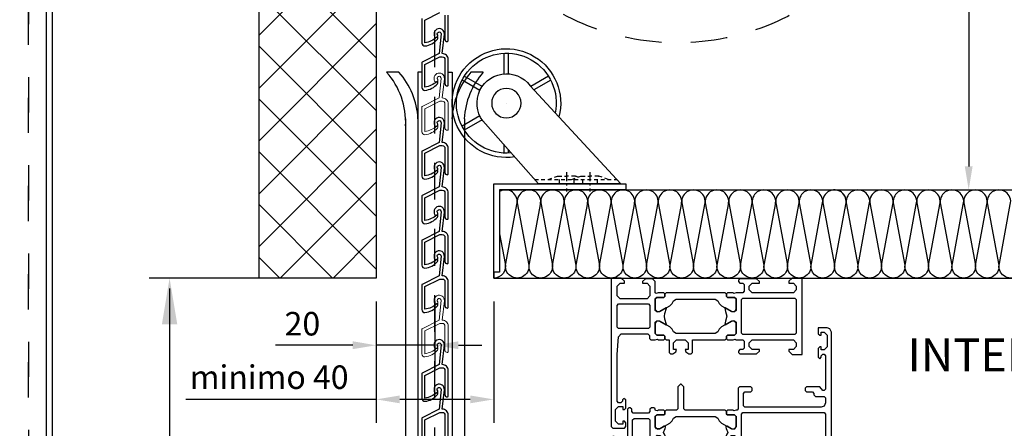
# Model space of a CAD drawing. Units: millimetres. Extents: x 0 to 2102, y 0 to 1189.
# Drawn here: x 838 to 1173, y 800 to 939 of the extents above; entities that cross this region are included whole.
import ezdxf

# ---------------------------------------------------------------- set-up
doc = ezdxf.new("R2010")
doc.units = ezdxf.units.MM
for name, pattern in [('ACAD_ISO03W100', [30, 12, -18]), ('AUSGEZOGEN', [0]), ('CENTER-VITA', [11, 6, -2, 1, -2]), ('HIDDEN-PISA', [4.5, 2.5, -2]), ('HIDDEN-VITA', [4.5, 2.5, -2])]:
    doc.linetypes.add(name, pattern=pattern)
for name, color, linetype in [('0.13_C', 7, 'Continuous'), ('0.13_H', 7, 'HIDDEN-PISA'), ('0.35_C', 5, 'Continuous'), ('05_A', 7, 'CENTER-VITA'), ('05_C', 7, 'Continuous'), ('05_H', 7, 'HIDDEN-VITA'), ('DIMENSIONS', 9, 'Continuous'), ('HATCH', 8, 'Continuous')]:
    doc.layers.add(name, color=color, linetype=linetype)
doc.layers.add('_MSI-linee grosse', color=4, linetype='Continuous', lineweight=25)
doc.styles.add('Modelsystemitalia', font='comic.ttf')
doc.dimstyles.new('Modelsystem', dxfattribs={"dimtxt": 4, "dimasz": 4, "dimexe": 4, "dimexo": 4, "dimgap": 1.5, "dimtad": 1, "dimdec": 1, "dimtxsty": 'Modelsystemitalia', "dimcen": 4, "dimdle": 4, "dimclrd": 8, "dimclre": 8, "dimclrt": 7, "dimadec": 1, "dimazin": 2, "dimtfac": 1, "dimtdec": 1, "dimtmove": 0, "dimatfit": 3, "dimfxl": 1, "dimtolj": 1, "dimtzin": 0, "dimarcsym": 0})

# ---------------------------------------------------------------- blocks, each defined once
blk = doc.blocks.new('166470')
at = {"color": 7, "linetype": 'AUSGEZOGEN'}
for p, q in [((-29.67, 74.44), (-30, 73.5)), ((-28.5, 75), (-29.67, 74.44)), ((18, 75), (-28.5, 75)), ((18, 71.6), (18, 75)), ((-30, 73.5), (-30, 70.5)), ((-30, 70.5), (-28, 70.5)), ((-28.5, 72.5), (-27.5, 73.5)), ((-28.5, 71.5), (-28.5, 72.5)), ((-27.5, 71.5), (-28.5, 71.5)), ((-28, 70.5), (-27.5, 71)), ((-27.5, 73.5), (-23.5, 73.5)), ((-27.5, 71), (-27.5, 71.5)), ((-23.5, 73.5), (-22.5, 72.5)), ((-22.5, 71.5), (-23.5, 71.5)), ((-23.5, 71.5), (-23.5, 71)), ((-23.5, 71), (-23, 70.5)), ((-23, 70.5), (-20, 70.5)), ((-22.5, 72.5), (-22.5, 71.5)), ((-21, 72.5), (-20.5, 73)), ((-21, 72), (-21, 72.5)), ((-20.5, 71.5), (-21, 72)), ((-20.5, 73), (-9.2, 73)), ((-20, 71.5), (-20.5, 71.5)), ((-19.5, 71), (-20, 71.5)), ((-20, 70.5), (-19.5, 71)), ((-8.7, 72), (-10, 71)), ((-10, 71), (-10, 66.5)), ((-9.2, 73), (-8.7, 72.5)), ((-8.7, 72.5), (-8.7, 72)), ((-6.7, 72.5), (-6.2, 73)), ((-6.7, 69.5), (-6.7, 72.5)), ((-6.2, 73), (-4.5, 73)), ((-4.5, 73), (-3.33, 72.44)), ((-3.33, 72.44), (-3, 71.5)), ((-3, 71.5), (-3, 45.5)), ((-1.2, 72.5), (-0.7, 73)), ((-1.2, 44.8), (-1.2, 72.5)), ((-0.7, 73), (10.7, 73)), ((10.7, 73), (11.2, 72.5)), ((11.2, 72.5), (11.2, 44.8)), ((13, 72), (14, 73)), ((13, 66), (13, 72)), ((14, 73), (15.3, 73)), ((15.3, 73), (16.3, 72)), ((16.3, 72), (16.3, 70.5)), ((16.3, 70.5), (16.9, 70.5)), ((16.9, 70.5), (18, 71.6)), ((-8.2, 68.5), (-7.7, 69)), ((-8.2, 66.5), (-8.2, 68.5)), ((-7.7, 69), (-7.2, 69)), ((-7.2, 69), (-6.7, 69.5)), ((-10, 66.5), (-9.5, 66)), ((-9.5, 66), (-8.7, 66)), ((-8.7, 66), (-8.2, 66.5)), ((13, 65), (13, 66)), ((13, 58), (13, 65)), ((16.8, 60.5), (16.3, 60.5)), ((16.3, 60.5), (16.3, 58)), ((17.8, 59.5), (16.8, 60.5)), ((14, 57), (13, 58)), ((15.3, 57), (14, 57)), ((16.3, 58), (15.3, 57)), ((17.8, 53.8), (17.8, 59.5)), ((13, 54.8), (13.5, 55.3)), ((13, 42.5), (13, 54.8)), ((13.5, 55.3), (15.8, 55.3)), ((15.8, 55.3), (16.3, 54.8)), ((16.3, 54.8), (16.3, 53.8)), ((16.3, 53.8), (16.8, 53.3)), ((17.3, 53.3), (17.8, 53.8)), ((16.8, 53.3), (17.3, 53.3)), ((-9.5, 48), (-10, 47.5)), ((-10, 47.5), (-10, 43.7)), ((-8.7, 48), (-9.5, 48)), ((-8.2, 47.5), (-8.7, 48)), ((-8.2, 45.5), (-8.2, 47.5)), ((-10, 43.7), (-9.5, 43.2)), ((-7.7, 45), (-8.2, 45.5)), ((-3.5, 45), (-7.7, 45)), ((-3, 45.5), (-3.5, 45)), ((-0.7, 44.3), (-1.2, 44.8)), ((10.7, 44.3), (-0.7, 44.3)), ((11.2, 44.8), (10.7, 44.3)), ((-9.5, 43.2), (-2.5, 43.2)), ((-2.5, 43.2), (-2.04, 42.89)), ((-2.04, 42.89), (-2, 42.5)), ((-2, 42.5), (-1.8, 41.77)), ((-1.8, 41.77), (-2, 41.5)), ((-2, 41.5), (-2, 39.6)), ((-0.4, 42), (0.1, 42.5)), ((0.1, 42.5), (-0.4, 42)), ((-0.4, 39.6), (-0.4, 42)), ((-0.4, 42), (-0.4, 39.6)), ((0.1, 42.5), (0.05, 42.5)), ((0.05, 42.5), (3.64, 42.5)), ((3.64, 42.5), (0.1, 42.5)), ((2.38, 37.57), (4.34, 40.97)), ((4.34, 40.97), (3.46, 39.45)), ((3.64, 42.5), (4.46, 41.79)), ((4.34, 42.05), (3.64, 42.5)), ((4.34, 40.97), (4.34, 42.05)), ((4.46, 41.79), (4.34, 40.97)), ((6.66, 42.05), (7.36, 42.5)), ((6.66, 42.05), (7.36, 42.5)), ((6.66, 40.97), (6.66, 42.05)), ((6.66, 40.97), (6.66, 42.05)), ((8.62, 37.57), (6.66, 40.97)), ((7.54, 39.45), (6.66, 40.97)), ((7.36, 42.5), (10.9, 42.5)), ((7.36, 42.5), (10.95, 42.5)), ((10.9, 42.5), (11.4, 42)), ((10.95, 42.5), (11.4, 42)), ((11.4, 42), (11.4, 39.6)), ((11.4, 42), (11.4, 39.6)), ((12.8, 42.23), (13, 42.5)), ((13, 41.5), (12.8, 42.23)), ((13, 39.6), (13, 41.5)), ((-2, 39.6), (-1.7, 39.3)), ((-1.5, 39.3), (-2, 38.8)), ((-2, 38.8), (-2, 25.2)), ((-1.7, 39.3), (-0.7, 39.3)), ((-0.7, 39.3), (-1.5, 39.3)), ((-0.7, 39.3), (-0.4, 39.6)), ((-0.4, 39.6), (-0.7, 39.3)), ((1.67, 36.77), (2.38, 37.57)), ((3.46, 39.45), (3.46, 39.15)), ((3.46, 39.15), (3.72, 39)), ((3.72, 39), (4.26, 39.14)), ((4.26, 39.14), (4.85, 39.38)), ((4.85, 39.38), (5.42, 39.7)), ((5.42, 39.7), (5.5, 39.75)), ((5.5, 39.75), (5.58, 39.7)), ((5.58, 39.7), (6.15, 39.38)), ((6.15, 39.38), (6.74, 39.14)), ((6.74, 39.14), (7.28, 39)), ((7.28, 39), (7.54, 39.15)), ((7.54, 39.15), (7.54, 39.45)), ((9.33, 36.77), (8.62, 37.57)), ((11.4, 39.6), (11.7, 39.3)), ((11.4, 39.6), (11.7, 39.3)), ((11.7, 39.3), (12.5, 39.3)), ((11.7, 39.3), (12.7, 39.3)), ((12.5, 39.3), (13, 38.8)), ((12.7, 39.3), (13, 39.6)), ((13, 38.8), (13, 18.7)), ((0.2, 35.39), (0.7, 36.25)), ((0.2, 22.11), (0.2, 35.39)), ((0.7, 36.25), (1.67, 36.77)), ((10.3, 36.25), (9.33, 36.77)), ((10.8, 35.39), (10.3, 36.25)), ((10.8, 22.11), (10.8, 35.39)), ((-9.9, 24.7), (-10.89, 23.84)), ((-10.89, 23.84), (-10.89, 23.56)), ((-10.89, 23.56), (-9.9, 22.7)), ((-2.5, 24.7), (-9.9, 24.7)), ((-2, 25.2), (-2.5, 24.7)), ((-9.9, 22.7), (-2.5, 22.7)), ((-2.5, 22.7), (-2, 22.2)), ((-2, 22.2), (-2, 18.7)), ((0.7, 21.25), (0.2, 22.11)), ((1.67, 20.73), (0.7, 21.25)), ((2.38, 19.93), (1.67, 20.73)), ((8.62, 19.93), (9.33, 20.73)), ((9.33, 20.73), (10.3, 21.25)), ((10.3, 21.25), (10.8, 22.11)), ((-2, 18.7), (-1.5, 18.2)), ((-1.7, 18.2), (-2, 17.9)), ((-2, 17.9), (-2, 16)), ((-0.7, 18.2), (-1.7, 18.2)), ((-1.5, 18.2), (-0.7, 18.2)), ((-0.4, 17.9), (-0.7, 18.2)), ((-0.7, 18.2), (-0.4, 17.9)), ((-0.4, 15.5), (-0.4, 17.9)), ((-0.4, 17.9), (-0.4, 15.5)), ((4.34, 16.53), (2.38, 19.93)), ((3.72, 18.5), (3.46, 18.35)), ((3.46, 18.35), (3.46, 18.05)), ((3.46, 18.05), (4.34, 16.53)), ((4.26, 18.36), (3.72, 18.5)), ((4.85, 18.12), (4.26, 18.36)), ((5.42, 17.8), (4.85, 18.12)), ((5.5, 17.75), (5.42, 17.8)), ((5.58, 17.8), (5.5, 17.75)), ((6.15, 18.12), (5.58, 17.8)), ((6.74, 18.36), (6.15, 18.12)), ((6.66, 16.53), (8.62, 19.93)), ((6.66, 16.53), (7.54, 18.05)), ((7.28, 18.5), (6.74, 18.36)), ((7.54, 18.35), (7.28, 18.5)), ((7.54, 18.05), (7.54, 18.35)), ((11.7, 18.2), (11.4, 17.9)), ((11.7, 18.2), (11.4, 17.9)), ((11.4, 17.9), (11.4, 15.5)), ((11.4, 17.9), (11.4, 15.5)), ((12.5, 18.2), (11.7, 18.2)), ((12.7, 18.2), (11.7, 18.2)), ((13, 18.7), (12.5, 18.2)), ((13, 17.9), (12.7, 18.2)), ((13, 16), (13, 17.9)), ((-2.65, 14.85), (-2.8, 14.5)), ((-2.8, 14.5), (-2.8, 13.7)), ((-2.8, 13.7), (-2.3, 13.2)), ((-1.84, 15.12), (-2.65, 14.85)), ((-2, 16), (-1.84, 15.88)), ((-1.84, 15.88), (-1.8, 15.73)), ((-1.8, 15.73), (-1.84, 15.12)), ((0.05, 15), (-0.4, 15.5)), ((-0.4, 15.5), (0.1, 15)), ((3.64, 15), (0.05, 15)), ((0.1, 15), (3.64, 15)), ((3.64, 15), (4.46, 15.71)), ((4.34, 15.45), (3.64, 15)), ((4.34, 16.53), (4.34, 15.45)), ((4.46, 15.71), (4.34, 16.53)), ((6.54, 15.71), (6.66, 16.53)), ((6.54, 15.71), (6.66, 16.53)), ((7.36, 15), (6.54, 15.71)), ((7.36, 15), (6.54, 15.71)), ((10.9, 15), (7.36, 15)), ((10.95, 15), (7.36, 15)), ((11.4, 15.5), (10.9, 15)), ((11.4, 15.5), (10.9, 15)), ((10.9, 15), (10.95, 15)), ((12.5, 13.2), (13, 13.7)), ((12.8, 15.73), (13, 16)), ((13, 15), (12.8, 15.73)), ((13, 13.7), (13, 15)), ((-2.3, 13.2), (-1.5, 13.2)), ((-1.5, 13.2), (-1, 12.7)), ((-1, 12.7), (-1, 7.5)), ((0.8, 12.7), (1.3, 13.2)), ((0.8, 7.8), (0.8, 12.7)), ((1.3, 13.2), (8.7, 13.2)), ((8.7, 13.2), (9.2, 12.7)), ((9.2, 12.7), (9.2, 7.8)), ((11, 12.7), (11.5, 13.2)), ((11, 3.43), (11, 12.7)), ((11.5, 13.2), (12.5, 13.2)), ((-2.3, 7), (-2.8, 6.5)), ((-1.5, 7), (-2.3, 7)), ((-1, 7.5), (-1.5, 7)), ((1.3, 7.3), (0.8, 7.8)), ((8.7, 7.3), (1.3, 7.3)), ((9.2, 7.8), (8.7, 7.3)), ((-2.8, 6.5), (-2.8, 6)), ((-2.8, 6), (-2.3, 5.5)), ((-2.3, 5.5), (8, 5.5)), ((8, 5.5), (8.5, 5)), ((8.5, 5), (8.5, 1.5)), ((11.93, 2.43), (11, 3.43)), ((30.4, 5), (29.9, 4.3)), ((29.9, 4.3), (30.4, 3.8)), ((33.2, 5), (30.4, 5)), ((30.4, 3.8), (30.9, 3.8)), ((30.9, 3.8), (31.4, 3.3)), ((32.7, 2.5), (32.7, 4)), ((32.7, 4), (33.7, 4)), ((33.7, 4.5), (33.2, 5)), ((33.7, 4), (33.7, 4.5)), ((38.2, 5), (37.7, 4.5)), ((37.7, 4.5), (37.7, 4)), ((37.7, 4), (38.7, 4)), ((39.5, 5), (38.2, 5)), ((38.7, 4), (38.7, 2.5)), ((40, 4.5), (39.5, 5)), ((40, 0.5), (40, 4.5)), ((7.5, 1.5), (7, 1)), ((7, 1), (7, 0.5)), ((7, 0.5), (7.5, 0)), ((8.5, 1.5), (7.5, 1.5)), ((7.5, 0), (39.5, 0)), ((18, 2), (11.93, 2.43)), ((30.9, 2), (18, 2)), ((31.4, 2.5), (30.9, 2)), ((31.4, 3.3), (31.4, 2.5)), ((33.7, 1.5), (32.7, 2.5)), ((37.7, 1.5), (33.7, 1.5)), ((38.7, 2.5), (37.7, 1.5)), ((39.5, 0), (40, 0.5))]:
    blk.add_line(p, q, dxfattribs=at)
blk = doc.blocks.new('A$C21F45A68')
at = {"color": 7, "linetype": 'AUSGEZOGEN'}
for p, q in [((-55.1, 43.93), (-58.5, 43.93)), ((-58.5, 43.93), (-58.5, -6.57)), ((-54, 42.83), (-55.1, 43.93)), ((-46.8, 43.73), (-47.8, 42.73)), ((-44.5, 43.73), (-46.8, 43.73)), ((-43.5, 42.73), (-44.5, 43.73)), ((-14.7, 43.73), (-15.2, 43.23)), ((-9, 43.73), (-14.7, 43.73)), ((-8, 42.73), (-9, 43.73)), ((3.1, 43.93), (2, 42.83)), ((6.5, 43.93), (3.1, 43.93)), ((6.5, 17.93), (6.5, 43.93)), ((-56.5, 41.23), (-55.5, 42.23)), ((-56.5, 37.93), (-56.5, 41.23)), ((-55.5, 42.23), (-54, 42.23)), ((-54, 42.23), (-54, 42.83)), ((-47.8, 42.73), (-47.8, 42.23)), ((-47.8, 42.23), (-46.3, 42.23)), ((-46.3, 42.23), (-45.3, 41.23)), ((-45.3, 41.23), (-45.3, 37.93)), ((-43.5, 38.93), (-43.5, 42.73)), ((-15.2, 43.23), (-15.2, 42.73)), ((-15.2, 42.73), (-14.7, 42.23)), ((-14.7, 42.23), (-13.7, 42.23)), ((-13.7, 42.23), (-13.2, 41.73)), ((-13.2, 41.73), (-13.2, 39.43)), ((-11.5, 41.23), (-10.5, 42.23)), ((-11.5, 39.93), (-11.5, 41.23)), ((-10.5, 42.23), (-8, 42.23)), ((-8, 42.23), (-8, 42.73)), ((2, 42.83), (2, 42.23)), ((2, 42.23), (3.5, 42.23)), ((3.5, 42.23), (4.5, 41.23)), ((4.5, 41.23), (4.5, 39.93)), ((-55.5, 36.93), (-56.5, 37.93)), ((-46.3, 36.93), (-55.5, 36.93)), ((-45.3, 37.93), (-46.3, 36.93)), ((-43.23, 38.73), (-43.5, 38.93)), ((-43.5, 36.83), (-43, 37.33)), ((-43, 37.33), (-43.5, 36.83)), ((-42.5, 38.93), (-43.23, 38.73)), ((-43, 37.33), (-40.6, 37.33)), ((-40.6, 37.33), (-43, 37.33)), ((-40.6, 38.93), (-42.5, 38.93)), ((-40.3, 38.63), (-40.6, 38.93)), ((-40.6, 37.33), (-40.3, 37.63)), ((-40.3, 37.63), (-40.6, 37.33)), ((-39.8, 38.93), (-40.3, 38.43)), ((-40.3, 37.63), (-40.3, 38.63)), ((-40.3, 38.43), (-40.3, 37.63)), ((-19.7, 38.93), (-39.8, 38.93)), ((-19.2, 38.43), (-19.7, 38.93)), ((-18.9, 38.93), (-19.2, 38.63)), ((-19.2, 38.63), (-19.2, 37.63)), ((-19.2, 37.63), (-19.2, 38.43)), ((-19.2, 37.63), (-18.9, 37.33)), ((-18.9, 37.33), (-19.2, 37.63)), ((-17, 38.93), (-18.9, 38.93)), ((-18.9, 37.33), (-16.5, 37.33)), ((-16.5, 37.33), (-18.9, 37.33)), ((-16.73, 38.73), (-17, 38.93)), ((-16, 38.93), (-16.73, 38.73)), ((-16.5, 37.33), (-16, 36.83)), ((-16, 36.83), (-16.5, 37.33)), ((-13.7, 38.93), (-16, 38.93)), ((-14.2, 36.63), (-13.7, 37.13)), ((-13.2, 39.43), (-13.7, 38.93)), ((-13.7, 37.13), (4, 37.13)), ((-10.5, 38.93), (-11.5, 39.93)), ((-3.5, 38.93), (-10.5, 38.93)), ((-2.5, 38.93), (-3.5, 38.93)), ((3.5, 38.93), (-2.5, 38.93)), ((4.5, 39.93), (3.5, 38.93)), ((4, 37.13), (4.5, 36.63)), ((-56.5, 34.63), (-56, 35.13)), ((-56.5, 27.23), (-56.5, 34.63)), ((-56, 35.13), (-45.8, 35.13)), ((-45.8, 35.13), (-45.3, 34.63)), ((-45.3, 34.63), (-45.3, 27.23)), ((-43.5, 32.93), (-43.5, 36.83)), ((-43.5, 36.83), (-43.5, 33.29)), ((-39.9, 33.82), (-42.3, 32.43)), ((-41.97, 32.59), (-38.57, 34.55)), ((-40.22, 31.85), (-39.71, 33.66)), ((-39.83, 33.83), (-39.9, 33.82)), ((-39.72, 33.76), (-39.83, 33.83)), ((-39.71, 33.66), (-39.72, 33.76)), ((-38.57, 34.55), (-37.77, 35.26)), ((-37.77, 35.26), (-37.25, 36.23)), ((-37.25, 36.23), (-36.39, 36.73)), ((-36.39, 36.73), (-23.11, 36.73)), ((-23.11, 36.73), (-22.25, 36.23)), ((-22.25, 36.23), (-21.73, 35.26)), ((-21.73, 35.26), (-20.93, 34.55)), ((-20.93, 34.55), (-17.53, 32.59)), ((-19.73, 33.81), (-19.8, 33.7)), ((-19.8, 33.7), (-19.56, 32.53)), ((-19.67, 33.83), (-19.73, 33.81)), ((-19.6, 33.82), (-19.67, 33.83)), ((-17.2, 32.43), (-19.6, 33.82)), ((-16, 36.83), (-16, 32.93)), ((-16, 33.29), (-16, 36.83)), ((-14.2, 25.23), (-14.2, 36.63)), ((4.5, 36.63), (4.5, 25.23)), ((-43.5, 33.29), (-42.79, 32.47)), ((-43, 32.43), (-43.5, 32.93)), ((-42.3, 32.43), (-43, 32.43)), ((-42.79, 32.47), (-41.97, 32.59)), ((-40.4, 30.93), (-40.22, 31.85)), ((-40.22, 30.01), (-40.4, 30.93)), ((-19.56, 32.53), (-19.1, 30.93)), ((-19.1, 30.93), (-19.56, 29.33)), ((-17.53, 32.59), (-16.45, 32.59)), ((-16.5, 32.43), (-17.2, 32.43)), ((-16, 32.93), (-16.5, 32.43)), ((-16.45, 32.59), (-16, 33.29)), ((-56, 26.73), (-56.5, 27.23)), ((-45.3, 27.23), (-45.8, 26.73)), ((-43.5, 28.93), (-43, 29.43)), ((-43.05, 29.27), (-43.5, 28.57)), ((-43.5, 25.03), (-43.5, 28.93)), ((-43.5, 28.57), (-43.5, 25.03)), ((-41.97, 29.27), (-43.05, 29.27)), ((-43, 29.43), (-42.3, 29.43)), ((-42.3, 29.43), (-39.9, 28.04)), ((-38.57, 27.31), (-41.97, 29.27)), ((-39.7, 28.16), (-40.22, 30.01)), ((-39.9, 28.04), (-39.83, 28.03)), ((-39.83, 28.03), (-39.72, 28.1)), ((-39.72, 28.1), (-39.7, 28.16)), ((-37.77, 26.6), (-38.57, 27.31)), ((-20.93, 27.31), (-21.73, 26.6)), ((-17.53, 29.27), (-20.93, 27.31)), ((-19.56, 29.33), (-19.79, 28.2)), ((-19.79, 28.2), (-19.6, 28.04)), ((-19.6, 28.04), (-17.2, 29.43)), ((-16.71, 29.39), (-17.53, 29.27)), ((-17.2, 29.43), (-16.5, 29.43)), ((-16, 28.57), (-16.71, 29.39)), ((-16.5, 29.43), (-16, 28.93)), ((-16, 28.93), (-16, 25.03)), ((-16, 25.03), (-16, 28.57)), ((-56.5, 17.93), (-56.07, 24)), ((-56.07, 24), (-55.07, 24.93)), ((-45.8, 26.73), (-56, 26.73)), ((-55.07, 24.93), (-46, 24.93)), ((-46, 24.93), (-45.5, 24.43)), ((-45.5, 24.43), (-45.5, 23.43)), ((-43, 24.53), (-43.5, 25.03)), ((-43.5, 25.03), (-43, 24.53)), ((-40.6, 24.53), (-43, 24.53)), ((-43, 24.53), (-40.6, 24.53)), ((-40.3, 24.23), (-40.6, 24.53)), ((-40.6, 24.53), (-40.3, 24.23)), ((-40.3, 23.23), (-40.3, 24.23)), ((-40.3, 24.23), (-40.3, 23.43)), ((-37.25, 25.63), (-37.77, 26.6)), ((-36.39, 25.13), (-37.25, 25.63)), ((-23.11, 25.13), (-36.39, 25.13)), ((-22.25, 25.63), (-23.11, 25.13)), ((-21.73, 26.6), (-22.25, 25.63)), ((-18.9, 24.53), (-19.2, 24.23)), ((-19.2, 24.23), (-18.9, 24.53)), ((-19.2, 24.23), (-19.2, 23.23)), ((-19.2, 23.43), (-19.2, 24.23)), ((-16.5, 24.53), (-18.9, 24.53)), ((-18.9, 24.53), (-16.5, 24.53)), ((-16, 25.03), (-16.5, 24.53)), ((-16.5, 24.53), (-16, 25.03)), ((-13.7, 24.73), (-14.2, 25.23)), ((4, 24.73), (-13.7, 24.73)), ((4.5, 25.23), (4, 24.73)), ((-45.5, 23.43), (-45, 22.93)), ((-45, 22.93), (-43.5, 22.93)), ((-43.5, 22.93), (-42.77, 23.13)), ((-42.77, 23.13), (-42.5, 22.93)), ((-42.5, 22.93), (-40.6, 22.93)), ((-40.6, 22.93), (-40.3, 23.23)), ((-40.3, 23.43), (-39.8, 22.93)), ((-39.8, 22.93), (-38.8, 22.93)), ((-38.8, 22.93), (-38.8, 18.63)), ((-37.3, 21.93), (-36.3, 22.93)), ((-37.3, 19.63), (-37.3, 21.93)), ((-36.3, 22.93), (-33.3, 22.93)), ((-33.3, 22.93), (-32.3, 21.93)), ((-32.3, 21.93), (-32.3, 19.63)), ((-30.8, 18.63), (-30.8, 22.93)), ((-30.8, 22.93), (-19.7, 22.93)), ((-19.7, 22.93), (-19.2, 23.43)), ((-19.2, 23.23), (-18.9, 22.93)), ((-18.9, 22.93), (-17, 22.93)), ((-17, 22.93), (-16.27, 23.13)), ((-16.27, 23.13), (-16, 22.93)), ((-16, 22.93), (-13.7, 22.93)), ((-13.7, 22.93), (-13.2, 22.43)), ((-13.2, 20.13), (-13.7, 19.63)), ((-13.2, 22.43), (-13.2, 20.13)), ((-11.5, 21.93), (-10.5, 22.93)), ((-11.5, 20.63), (-11.5, 21.93)), ((-10.5, 19.63), (-11.5, 20.63)), ((-10.5, 22.93), (-3.5, 22.93)), ((-3.5, 22.93), (-2.5, 22.93)), ((-2.5, 22.93), (3.5, 22.93)), ((3.5, 22.93), (4.5, 21.93)), ((4.5, 20.63), (3.5, 19.63)), ((4.5, 21.93), (4.5, 20.63)), ((-56.5, 2.03), (-56.5, 17.93)), ((-38.8, 18.63), (-38.3, 18.13)), ((-38.3, 18.13), (-37.47, 18.13)), ((-37.47, 18.13), (-36.5, 18.87)), ((-36.3, 19.63), (-37.3, 19.63)), ((-36.5, 18.87), (-36.3, 19.63)), ((-32.3, 19.63), (-33.3, 19.63)), ((-33.3, 19.63), (-33.1, 18.87)), ((-33.1, 18.87), (-32.13, 18.13)), ((-32.13, 18.13), (-31.3, 18.13)), ((-31.3, 18.13), (-30.8, 18.63)), ((-14.7, 19.63), (-15.2, 19.13)), ((-15.2, 19.13), (-15.2, 18.63)), ((-15.2, 18.63), (-14.7, 18.13)), ((-13.7, 19.63), (-14.7, 19.63)), ((-14.7, 18.13), (-9, 18.13)), ((-8, 19.63), (-10.5, 19.63)), ((-9, 18.13), (-8, 19.13)), ((-8, 19.13), (-8, 19.63)), ((3.5, 19.63), (2, 19.63)), ((2, 19.63), (2, 19.03)), ((2, 19.03), (3.1, 17.93)), ((3.1, 17.93), (6.5, 17.93)), ((-57, -0.77), (-56, 0.23)), ((-56, 1.53), (-56.5, 2.03)), ((-55.2, 1.53), (-56, 1.53)), ((-56, 0.23), (-54.5, 0.23)), ((-54.7, 2.03), (-55.2, 1.53)), ((-54.2, 3.03), (-54.7, 2.53)), ((-54.7, 2.53), (-54.7, 2.03)), ((-54.5, 0.23), (-54.5, -0.77)), ((-53.5, 2.53), (-54.2, 3.03)), ((-53.5, -0.27), (-53.5, 2.53)), ((-57, -4.77), (-57, -0.77)), ((-54.5, -0.77), (-54, -0.77)), ((-54, -0.77), (-53.5, -0.27)), ((-58.5, -6.57), (-58, -7.07)), ((-56, -5.77), (-57, -4.77)), ((-54.5, -5.77), (-56, -5.77)), ((-54, -4.77), (-54.5, -4.77)), ((-54.5, -4.77), (-54.5, -5.77)), ((-53.5, -5.27), (-54, -4.77)), ((-54, -7.07), (-53.5, -6.57)), ((-53.5, -6.57), (-53.5, -5.27)), ((-58, -7.07), (-54, -7.07))]:
    blk.add_line(p, q, dxfattribs=at)
blk = doc.blocks.new('*D21')
at = {"layer": 'Defpoints', "color": 0, "transparency": 16777216}
for p in [(959.38, 850.64), (979.38, 850.64), (979.38, 827.79)]:
    blk.add_point(p, dxfattribs=at)
at = {"layer": 'DIMENSIONS', "color": 8, "lineweight": -2, "transparency": 16777216}
for p, q in [((959.38, 842.64), (959.38, 819.79)), ((979.38, 842.64), (979.38, 819.79)), ((951.38, 827.79), (925.12, 827.79)), ((979.38, 827.79), (959.38, 827.79)), ((987.38, 827.79), (995.38, 827.79))]:
    blk.add_line(p, q, dxfattribs=at)
at = {"layer": 'DIMENSIONS', "color": 8, "transparency": 16777216}
for points in [[(951.38, 829.13), (951.38, 826.46), (959.38, 827.79)], [(987.38, 829.13), (987.38, 826.46), (979.38, 827.79)]]:
    blk.add_solid(points, dxfattribs=at)
at = {"layer": 'DIMENSIONS', "color": 7, "transparency": 16777216, "insert": (934.25, 835.11), "char_height": 8, "attachment_point": 5, "style": 'Modelsystemitalia'}
blk.add_mtext('\\A1;20', dxfattribs=at)
blk = doc.blocks.new('*D22')
at = {"layer": 'Defpoints', "color": 0, "transparency": 16777216}
for p in [(959.38, 850.64), (999.38, 850.64), (999.38, 809.37)]:
    blk.add_point(p, dxfattribs=at)
at = {"layer": 'DIMENSIONS', "color": 8, "lineweight": -2, "transparency": 16777216}
for p, q in [((959.38, 842.64), (959.38, 801.37)), ((999.38, 842.64), (999.38, 801.37)), ((959.38, 809.37), (894.51, 809.37)), ((991.38, 809.37), (967.38, 809.37))]:
    blk.add_line(p, q, dxfattribs=at)
at = {"layer": 'DIMENSIONS', "color": 8, "transparency": 16777216}
for points in [[(967.38, 810.71), (967.38, 808.04), (959.38, 809.37)], [(991.38, 810.71), (991.38, 808.04), (999.38, 809.37)]]:
    blk.add_solid(points, dxfattribs=at)
at = {"layer": 'DIMENSIONS', "color": 7, "transparency": 16777216, "insert": (922.94, 816.93), "char_height": 8, "attachment_point": 5, "style": 'Modelsystemitalia'}
blk.add_mtext('\\A1;minimo 40', dxfattribs=at)
blk = doc.blocks.new('A$C0FC34CA3')
for p, q in [((-8.16, 37.47), (-8.16, 44.5)), ((-6.66, 37.47), (-6.66, 44.5)), ((-22.5, 35.35), (-16.74, 32.02)), ((-21.75, 36.65), (-15.71, 33.16)), ((0.85, 33.14), (6.94, 36.65)), ((1.6, 31.84), (7.69, 35.35)), ((-7.41, 27.5), (-7.41, 27.5)), ((-7.41, 27.5), (-7.41, 27.5)), ((0.85, 21.86), (6.94, 18.35)), ((1.6, 23.16), (7.69, 19.65)), ((-8.16, 10.5), (-8.16, 11.58)), ((-6.66, 10.5), (-6.66, 13.27))]:
    blk.add_line(p, q)
at = {"flags": 128}
blk.add_lwpolyline([(-18.39, 0), (-0.32, 20.45, 1.077815), (-15.47, 33.41), (-46.41, 0)], format="xyb", close=True, dxfattribs=at)
blk.add_circle((-7.41, 27.5), 5)
for radius, start, end in [(18.5, 261.1862, 194.7225), (17, 264.4892, 191.4425)]:
    blk.add_arc((-7.41, 27.5), radius, start, end)
at = {"layer": '05_A', "ltscale": 0.5}
for p, q in [((-35.86, 4), (-35.86, -2.5)), ((-27.93, 4), (-27.93, -2.5))]:
    blk.add_line(p, q, dxfattribs=at)
at = {"layer": '05_H', "ltscale": 0.5}
for p, q in [((-17.06, 1.5), (-45.02, 1.5)), ((-42.12, 1.5), (-38.93, 2.68)), ((-38.79, 2.7), (-35.86, 2.7)), ((-38.37, 1.5), (-38.37, 0)), ((-32.94, 2.7), (-35.86, 2.7)), ((-33.37, 1.5), (-33.37, 0)), ((-29.61, 1.5), (-32.8, 2.68)), ((-31.91, 2.35), (-30.99, 2.69)), ((-30.86, 2.71), (-27.93, 2.71)), ((-30.43, 1.5), (-30.43, 0)), ((-25, 2.71), (-27.93, 2.71)), ((-25.43, 1.5), (-25.43, 0)), ((-21.68, 1.51), (-24.87, 2.69))]:
    blk.add_line(p, q, dxfattribs=at)
at = {"layer": '05_H', "ltscale": 0.5, "extrusion": (0.000149778, -0.80648, 0.591262)}
for centre in [(-38.79, 1.51, -2.06), (-30.86, 1.52, -2.07)]:
    blk.add_arc(centre, 0.25, 89.8683, 121.9627, dxfattribs=at)
at = {"layer": '05_H', "ltscale": 0.5, "extrusion": (-0.000149778, -0.80648, 0.591262)}
for centre in [(-32.94, 1.51, -2.05), (-25, 1.51, -2.06)]:
    blk.add_arc(centre, 0.25, 58.0373, 90.1317, dxfattribs=at)
blk = doc.blocks.new('*D30')
at = {"layer": 'Defpoints', "color": 0, "transparency": 16777216}
for p in [(1131.29, 1013.14), (1123.43, 880.64), (1161.07, 880.64)]:
    blk.add_point(p, dxfattribs=at)
at = {"layer": 'DIMENSIONS', "color": 8, "lineweight": -2, "transparency": 16777216}
for p, q in [((1139.29, 1013.14), (1169.07, 1013.14)), ((1161.07, 1005.14), (1161.07, 888.64)), ((1131.43, 880.64), (1169.07, 880.64))]:
    blk.add_line(p, q, dxfattribs=at)
at = {"layer": 'DIMENSIONS', "color": 8, "transparency": 16777216}
for points in [[(1159.74, 1005.14), (1162.41, 1005.14), (1161.07, 1013.14)], [(1159.74, 888.64), (1162.41, 888.64), (1161.07, 880.64)]]:
    blk.add_solid(points, dxfattribs=at)
at = {"layer": 'DIMENSIONS', "color": 7, "transparency": 16777216, "insert": (1153.89, 946.89), "char_height": 8, "attachment_point": 5, "rotation": 90, "style": 'Modelsystemitalia'}
blk.add_mtext('\\A1;C', dxfattribs=at)

msp = doc.modelspace()

# ---------------------------------------------------------------- hatches: boundary and pattern name
at = {"layer": 'HATCH'}
h = msp.add_hatch(dxfattribs=at)
h.set_pattern_fill('ANSI37', color=256, scale=4, style=0)
h.set_pattern_definition([(45, (-9463.55, -5372.784), (-8.980256, 8.980256), []), (135, (-9463.55, -5372.784), (-8.980256, -8.980256), [])])
h.paths.add_polyline_path([(1324.38, 1145.64), (919.38, 1145.64), (919.38, 850.64), (959.38, 850.64), (959.38, 1115.64), (1324.38, 1115.64)])

# ---------------------------------------------------------------- linework, layer by layer
msp.add_lwpolyline([(847, 601), (1676, 601), (1676, 1183), (847, 1183)], close=True)
at = {"color": 1, "linetype": 'Continuous', "lineweight": 15}
for points in [[(975.97, 899.39, 0.202237), (980.2, 901.66, 0.171685), (980.38, 902.16), (980.38, 902.19, 0.414214), (980.18, 902.39), (980.15, 902.39, 0.179657), (980.02, 902.34, -0.141793), (975.98, 900.49), (975.98, 908.21), (981.04, 910.79), (981.88, 910.79, -0.414214), (982.78, 909.89), (982.78, 901.69, 0.414214), (983.58, 900.89, 0.414214), (983.88, 901.19), (983.88, 909.89, 0.414214), (981.88, 911.89), (982.57, 918.45, 1.05378), (979.08, 918.64), (979.08, 918.04, 1.513516), (980.18, 918.51), (980.18, 918.64, -1.05378), (981.48, 918.57), (980.77, 911.89), (974.99, 908.94, 0.282142), (974.88, 908.76), (974.88, 900.39, 0.441574)], [(975.97, 823.82, 0.202237), (980.2, 826.09, 0.171685), (980.38, 826.59), (980.38, 826.62, 0.414214), (980.18, 826.82), (980.15, 826.82, 0.179657), (980.02, 826.77, -0.141793), (975.98, 824.92), (975.98, 832.64), (981.04, 835.22), (981.88, 835.22, -0.414214), (982.78, 834.32), (982.78, 826.12, 0.414214), (983.58, 825.32, 0.414214), (983.88, 825.62), (983.88, 834.32, 0.414214), (981.88, 836.32), (982.57, 842.89, 1.05378), (979.08, 843.07), (979.08, 842.47, 1.513516), (980.18, 842.94), (980.18, 843.07, -1.05378), (981.48, 843), (980.77, 836.32), (974.99, 833.37, 0.282142), (974.88, 833.2), (974.88, 824.82, 0.441574)]]:
    msp.add_lwpolyline(points, format="xyb", close=True, dxfattribs=at)
at = {"layer": '0.13_C'}
for p, q in [((919.38, 1145.64), (919.38, 850.64)), ((959.38, 1115.64), (959.38, 850.64)), ((1001.38, 880.64), (1205.83, 880.64)), ((999.35, 852.64), (999.35, 850.64)), ((999.38, 852.64), (999.38, 850.64)), ((959.38, 850.64), (919.38, 850.64)), ((999.38, 850.64), (1237.83, 850.64))]:
    msp.add_line(p, q, dxfattribs=at)
msp.add_lwpolyline([(1001.38, 852.64), (999.38, 852.64), (999.38, 882.64), (1044.38, 882.64), (1044.38, 880.64), (1001.38, 880.64)], close=True, dxfattribs=at)
at = {"layer": '0.13_H', "ltscale": 5}
msp.add_line((979.38, 629.83), (979.38, 1010.64), dxfattribs=at)
msp.add_circle((1061.89, 1013.14), 82.51, dxfattribs=at)
at = {"layer": '0.35_C', "color": 7}
for p, q in [((967.13, 920.64), (962.93, 920.64)), ((973.58, 920.64), (973.58, 629.83)), ((974.88, 920.64), (973.58, 920.64)), ((983.88, 920.64), (985.18, 920.64)), ((985.18, 920.64), (985.18, 629.83)), ((995.83, 920.64), (991.63, 920.64)), ((969.38, 904.85), (969.38, 629.83)), ((989.38, 904.85), (989.38, 629.83))]:
    msp.add_line(p, q, dxfattribs=at)
for centre, start, end in [((943.82, 903.62), 357.2487, 41.6919), ((948.02, 903.62), 2.7513, 41.6919), ((1010.73, 903.62), 138.3081, 177.2487), ((1014.93, 903.62), 138.3081, 177.2487)]:
    msp.add_arc(centre, 25.59, start, end, dxfattribs=at)
at = {"layer": '_MSI-linee grosse'}
msp.add_lwpolyline([(849, 603), (1674, 603), (1674, 1181), (849, 1181)], close=True, dxfattribs=at)
at = {"layer": 'Defpoints', "linetype": 'ACAD_ISO03W100'}
for points in [[(841, 1189), (0, 1189), (0, 0), (841, 0)], [(841, 595), (1682, 595), (1682, 1189), (841, 1189)]]:
    msp.add_lwpolyline(points, close=True, dxfattribs=at)
at = {"layer": 'DIMENSIONS', "color": 8}
for p, q in [((919.38, 850.64), (882.03, 850.64)), ((889.03, 847.14), (889.03, 647.34))]:
    msp.add_line(p, q, dxfattribs=at)
msp.add_solid([(886.4, 834.89), (891.65, 834.89), (889.03, 850.64)], dxfattribs=at)
at = {"layer": 'HATCH', "color": 1}
for points in [[(974.88, 938.96), (974.88, 930.59, 0.441574), (975.97, 929.59, 0.202237), (980.2, 931.86, 0.171685), (980.38, 932.36), (980.38, 932.39, 0.414214), (980.18, 932.59), (980.15, 932.59, 0.179657), (980.02, 932.54, -0.141793), (975.98, 930.69), (975.98, 938.41), (981.04, 940.99)], [(982.78, 940.09), (982.78, 931.89, 0.414214), (983.58, 931.09, 0.414214), (983.88, 931.39), (983.88, 940.09, 0.414214)], [(983.88, 795.35), (983.88, 804.05, 0.414214), (981.88, 806.05), (982.57, 812.62, 1.05378), (979.08, 812.8), (979.08, 812.2, 1.513516), (980.18, 812.67), (980.18, 812.8, -1.05378), (981.48, 812.73), (980.77, 806.05), (974.99, 803.11, 0.282142), (974.88, 802.93), (974.88, 794.55, 0.441574)], [(975.98, 794.65), (975.98, 802.38), (981.04, 804.95), (981.88, 804.95, -0.414214), (982.78, 804.05), (982.78, 795.85, 0.414214)]]:
    msp.add_lwpolyline(points, format="xyb", dxfattribs=at)
for points in [[(975.97, 914.49, 0.202237), (980.2, 916.76, 0.171685), (980.38, 917.26), (980.38, 917.29, 0.414214), (980.18, 917.49), (980.15, 917.49, 0.179657), (980.02, 917.44, -0.141793), (975.98, 915.59), (975.98, 923.31), (981.04, 925.89), (981.88, 925.89, -0.414214), (982.78, 924.99), (982.78, 916.79, 0.414214), (983.58, 915.99, 0.414214), (983.88, 916.29), (983.88, 924.99, 0.414214), (981.88, 926.99), (982.57, 933.55, 1.05378), (979.08, 933.74), (979.08, 933.14, 1.513516), (980.18, 933.61), (980.18, 933.74, -1.05378), (981.48, 933.67), (980.77, 926.99), (974.99, 924.04, 0.282142), (974.88, 923.86), (974.88, 915.49, 0.441574)], [(975.97, 884.29, 0.202237), (980.2, 886.56, 0.171685), (980.38, 887.06), (980.38, 887.09, 0.414214), (980.18, 887.29), (980.15, 887.29, 0.179657), (980.02, 887.24, -0.141793), (975.98, 885.39), (975.98, 893.11), (981.04, 895.69), (981.88, 895.69, -0.414214), (982.78, 894.79), (982.78, 886.59, 0.414214), (983.58, 885.79, 0.414214), (983.88, 886.09), (983.88, 894.79, 0.414214), (981.88, 896.79), (982.57, 903.35, 1.05378), (979.08, 903.54), (979.08, 902.94, 1.513516), (980.18, 903.41), (980.18, 903.54, -1.05378), (981.48, 903.47), (980.77, 896.79), (974.99, 893.84, 0.282142), (974.88, 893.66), (974.88, 885.29, 0.441574)], [(975.97, 869.12, 0.202237), (980.2, 871.39, 0.171685), (980.38, 871.89), (980.38, 871.92, 0.414214), (980.18, 872.12), (980.15, 872.12, 0.179657), (980.02, 872.07, -0.141793), (975.98, 870.22), (975.98, 877.94), (981.04, 880.52), (981.88, 880.52, -0.414214), (982.78, 879.62), (982.78, 871.42, 0.414214), (983.58, 870.62, 0.414214), (983.88, 870.92), (983.88, 879.62, 0.414214), (981.88, 881.62), (982.57, 888.19, 1.05378), (979.08, 888.37), (979.08, 887.77, 1.513516), (980.18, 888.24), (980.18, 888.37, -1.05378), (981.48, 888.3), (980.77, 881.62), (974.99, 878.67, 0.282142), (974.88, 878.5), (974.88, 870.12, 0.441574)], [(975.97, 854.02, 0.202237), (980.2, 856.29, 0.171685), (980.38, 856.79), (980.38, 856.82, 0.414214), (980.18, 857.02), (980.15, 857.02, 0.179657), (980.02, 856.97, -0.141793), (975.98, 855.12), (975.98, 862.84), (981.04, 865.42), (981.88, 865.42, -0.414214), (982.78, 864.52), (982.78, 856.32, 0.414214), (983.58, 855.52, 0.414214), (983.88, 855.82), (983.88, 864.52, 0.414214), (981.88, 866.52), (982.57, 873.09, 1.05378), (979.08, 873.27), (979.08, 872.67, 1.513516), (980.18, 873.14), (980.18, 873.27, -1.05378), (981.48, 873.2), (980.77, 866.52), (974.99, 863.57, 0.282142), (974.88, 863.4), (974.88, 855.02, 0.441574)], [(975.97, 838.92, 0.202237), (980.2, 841.19, 0.171685), (980.38, 841.69), (980.38, 841.72, 0.414214), (980.18, 841.92), (980.15, 841.92, 0.179657), (980.02, 841.87, -0.141793), (975.98, 840.02), (975.98, 847.74), (981.04, 850.32), (981.88, 850.32, -0.414214), (982.78, 849.42), (982.78, 841.22, 0.414214), (983.58, 840.42, 0.414214), (983.88, 840.72), (983.88, 849.42, 0.414214), (981.88, 851.42), (982.57, 857.99, 1.05378), (979.08, 858.17), (979.08, 857.57, 1.513516), (980.18, 858.04), (980.18, 858.17, -1.05378), (981.48, 858.1), (980.77, 851.42), (974.99, 848.47, 0.282142), (974.88, 848.3), (974.88, 839.92, 0.441574)], [(975.97, 808.72, 0.202237), (980.2, 810.99, 0.171685), (980.38, 811.49), (980.38, 811.52, 0.414214), (980.18, 811.72), (980.15, 811.72, 0.179657), (980.02, 811.67, -0.141793), (975.98, 809.82), (975.98, 817.54), (981.04, 820.12), (981.88, 820.12, -0.414214), (982.78, 819.22), (982.78, 811.02, 0.414214), (983.58, 810.22, 0.414214), (983.88, 810.52), (983.88, 819.22, 0.414214), (981.88, 821.22), (982.57, 827.79, 1.05378), (979.08, 827.97), (979.08, 827.37, 1.513516), (980.18, 827.84), (980.18, 827.97, -1.05378), (981.48, 827.9), (980.77, 821.22), (974.99, 818.27, 0.282142), (974.88, 818.1), (974.88, 809.72, 0.441574)]]:
    msp.add_lwpolyline(points, format="xyb", close=True, dxfattribs=at)
at = {"layer": 'HATCH'}
for points in [[(1131.38, 880.64, 0.490281), (1127.51, 875.64), (1131.25, 855.63, -1.289659), (1123.51, 855.63), (1127.25, 875.64, 1.289659), (1119.51, 875.64), (1123.25, 855.63, -1.289659), (1115.51, 855.63), (1119.25, 875.64, 1.289659), (1111.51, 875.64), (1115.25, 855.63, -1.289659), (1107.51, 855.63), (1111.25, 875.64, 1.289659), (1103.51, 875.64), (1107.25, 855.63, -1.289659), (1099.51, 855.63), (1103.25, 875.64, 1.289659), (1095.51, 875.64), (1099.25, 855.63, -1.289659), (1091.51, 855.63), (1095.25, 875.64, 1.289659), (1087.51, 875.64), (1091.25, 855.63, -1.289659), (1083.51, 855.63), (1087.25, 875.64, 1.289659), (1079.51, 875.64), (1083.25, 855.63, -1.289659), (1075.51, 855.63), (1079.25, 875.64, 1.289659), (1071.51, 875.64), (1075.25, 855.63, -1.289659), (1067.51, 855.63), (1071.25, 875.64, 1.289659), (1063.51, 875.64), (1067.25, 855.63, -1.289659), (1059.51, 855.63), (1063.25, 875.64, 1.289659), (1055.51, 875.64), (1059.25, 855.63, -1.289659), (1051.51, 855.63), (1055.25, 875.64, 1.289659), (1047.51, 875.64), (1051.25, 855.63, -1.289659), (1043.51, 855.63), (1047.25, 875.64, 1.289659), (1039.51, 875.64), (1043.25, 855.63, -1.289659), (1035.51, 855.63), (1039.25, 875.64, 1.289659), (1031.51, 875.64), (1035.25, 855.63, -1.289659), (1027.51, 855.63), (1031.25, 875.64, 1.289659), (1023.51, 875.64), (1027.25, 855.63, -1.289659), (1019.51, 855.63), (1023.25, 875.64, 1.289659), (1015.51, 875.64), (1019.25, 855.63, -1.289659), (1011.51, 855.63), (1015.25, 875.64, 1.289659), (1007.51, 875.64), (1011.25, 855.63, -1.289659), (1003.51, 855.63), (1007.25, 875.64, 0.664525), (1001.38, 880.1, 0.664525)], [(1179.25, 855.63, -1.289659), (1171.51, 855.63), (1175.25, 875.64, 1.289659), (1167.51, 875.64), (1171.25, 855.63, -1.289659), (1163.51, 855.63), (1167.25, 875.64, 1.289659), (1159.51, 875.64), (1163.25, 855.63, -1.289659), (1155.51, 855.63), (1159.25, 875.64, 1.289659), (1151.51, 875.64), (1155.25, 855.63, -1.289659), (1147.51, 855.63), (1151.25, 875.64, 1.289659), (1143.51, 875.64), (1147.25, 855.63, -1.289659), (1139.51, 855.63), (1143.25, 875.64, 1.289659), (1135.51, 875.64), (1139.25, 855.63, -1.289659), (1131.51, 855.63), (1135.25, 875.64, 1.289659), (1127.51, 875.64), (1131.25, 855.63, -1.289659), (1123.51, 855.63), (1127.25, 875.64, 1.289659), (1119.51, 875.64), (1123.25, 855.63, -1.289659), (1115.51, 855.63), (1119.25, 875.64, 0.664525), (1113.38, 880.1)], [(1001.38, 865.64), (1003.25, 855.63, -0.490004), (999.38, 850.64)]]:
    msp.add_lwpolyline(points, format="xyb", dxfattribs=at)

# ---------------------------------------------------------------- block references
at = {"rotation": 270}
msp.add_blockref('166470', (1039.38, 803.7), dxfattribs=at)
at = {"layer": '0.35_C'}
msp.add_blockref('A$C21F45A68', (1097.88, 806.7), dxfattribs=at)
at = {"layer": '05_C', "extrusion": (0, 0, -1), "zscale": -1}
msp.add_blockref('A$C0FC34CA3', (-996.27, 882.64), dxfattribs=at)

# ---------------------------------------------------------------- texts
at = {"insert": (1173.28, 823.03), "char_height": 11.25, "attachment_point": 5, "style": 'Modelsystemitalia'}
msp.add_mtext('INTERNO', dxfattribs=at)

# ---------------------------------------------------------------- dimensions: what is measured, and where the dimension line sits
at = {"layer": 'DIMENSIONS'}
dim = msp.add_linear_dim(base=(1161.07, 880.64), p1=(1131.29, 1013.14), p2=(1123.43, 880.64), angle=90, text='C', dimstyle='Modelsystem', override={"dimscale": 2}, dxfattribs=at)
dim.commit()
dim.dimension.update_dxf_attribs({"geometry": '*D30', "text_midpoint": (1153.89, 946.89)})
dim = msp.add_linear_dim(base=(999.38, 809.37), p1=(959.38, 850.64), p2=(999.38, 850.64), text='minimo <>', dimstyle='Modelsystem', override={"dimscale": 2}, dxfattribs=at)
dim.commit()
dim.dimension.update_dxf_attribs({"geometry": '*D22', "text_midpoint": (922.94, 809.37), "dimtype": 160})
dim = msp.add_linear_dim(base=(979.38, 827.79), p1=(959.38, 850.64), p2=(979.38, 850.64), dimstyle='Modelsystem', override={"dimscale": 2}, dxfattribs=at)
dim.commit()
dim.dimension.update_dxf_attribs({"geometry": '*D21', "text_midpoint": (934.25, 827.79), "dimtype": 160})

doc.saveas('drawing.dxf')
